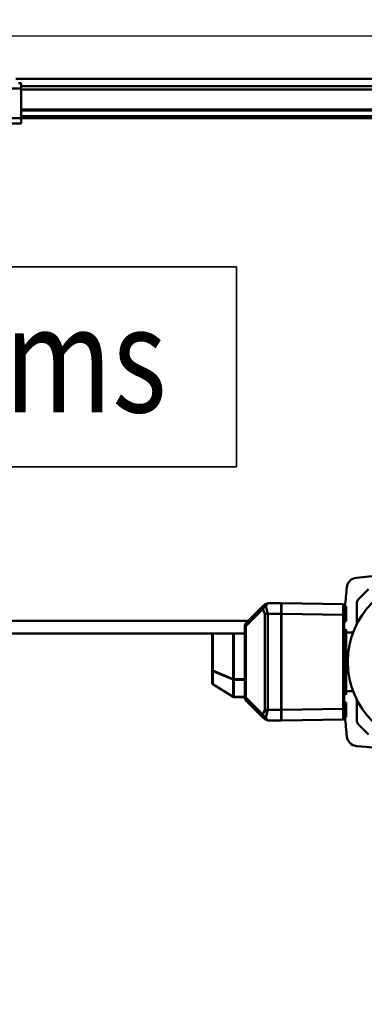
# Model space of a CAD drawing. Units: millimetres. Extents: x 0 to 23760, y -346 to 16800.
# Drawn here: x 8566 to 8888, y 12373 to 13296 of the extents above; entities that cross this region are included whole.
import ezdxf
from ezdxf.enums import TextEntityAlignment as Align

# ---------------------------------------------------------------- set-up
doc = ezdxf.new("R2010")
doc.units = ezdxf.units.MM
doc.header["$MEASUREMENT"] = 0
for name, color, linetype, lineweight in [('(1) Shape lines', 7, 'Continuous', 35), ('(4) Texts', 7, 'Continuous', 35), ('(6) Dimensions', 7, 'Continuous', 35)]:
    doc.layers.add(name, color=color, linetype=linetype, lineweight=lineweight)
doc.styles.add('Arial', font='ARIAL.TTF')
doc.dimstyles.new('Vertex Style', dxfattribs={"dimscale": 40, "dimtxt": 0.18, "dimasz": 3.6, "dimexe": 1.8, "dimexo": 0.0625, "dimgap": 1.7, "dimtad": 1, "dimdec": 1, "dimdsep": 46, "dimtxsty": 'Arial', "dimblk1": 'CLOSED', "dimblk2": 'CLOSED', "dimsah": 1, "dimcen": 0.09, "dimdle": 1.8, "dimclrd": 9, "dimclre": 9, "dimadec": 1, "dimazin": 2, "dimtfac": 0.65, "dimtdec": 4, "dimtmove": 0, "dimatfit": 3, "dimfxl": 0, "dimtolj": 1, "dimtzin": 0, "dimlwd": 25, "dimlwe": 25, "dimarcsym": 0})

# ---------------------------------------------------------------- blocks, each defined once
blk = doc.blocks.new('_Closed')
at = {"color": 0, "linetype": 'ByBlock', "lineweight": -2}
for p, q in [((-1, 0.166667), (0, 0)), ((-1, 0.166667), (-1, -0.166667)), ((0, 0), (-1, -0.166667)), ((0, 0), (-1, 0))]:
    blk.add_line(p, q, dxfattribs=at)
blk = doc.blocks.new('*D64')
at = {"layer": '(6) Dimensions', "color": 9, "lineweight": 25}
for p, q in [((8942.9, 12732.9), (8918.9, 12732.9)), ((8990.9, 12056.9), (8990.9, 12588.9)), ((9120.9, 11912.9), (8918.9, 11912.9)), ((8990.9, 11912.9), (8990.9, 11197.37))]:
    blk.add_line(p, q, dxfattribs=at)
at = {"layer": 'Defpoints', "color": 0}
for p in [(8991.79, 12732.9), (9062.9, 12732.9), (9240.9, 11912.9)]:
    blk.add_point(p, dxfattribs=at)
at = {"layer": '(6) Dimensions', "color": 9, "lineweight": 25, "xscale": 144, "yscale": 144, "zscale": 144}
for p, rotation in [((8990.9, 12732.9), 90), ((8990.9, 11912.9), 270)]:
    blk.add_blockref('_Closed', p, dxfattribs=dict(at, rotation=rotation))
at = {"layer": '(6) Dimensions', "color": 0, "lineweight": 35, "insert": (8858.18, 11412.9), "char_height": 140, "attachment_point": 5, "rotation": 90, "style": 'Arial'}
blk.add_mtext('\\A1;820', dxfattribs=at)
blk = doc.blocks.new('*D69')
at = {"layer": '(6) Dimensions', "color": 9, "lineweight": 25}
for p, q in [((2017.1, 13465.9), (2017.1, 14285.55)), ((2017.1, 13609.9), (2017.1, 13753.9)), ((2578.1, 13465.9), (1945.1, 13465.9)), ((2017.1, 13465.9), (2017.1, 13280.9)), ((12326.9, 13280.9), (1945.1, 13280.9)), ((2017.1, 13136.9), (2017.1, 12992.9))]:
    blk.add_line(p, q, dxfattribs=at)
at = {"layer": 'Defpoints', "color": 0}
for p in [(2698.1, 13465.9), (2016.23, 13280.9), (12446.9, 13280.9)]:
    blk.add_point(p, dxfattribs=at)
at = {"layer": '(6) Dimensions', "color": 9, "lineweight": 25, "xscale": 144, "yscale": 144, "zscale": 144}
for p, rotation in [((2017.1, 13465.9), 270), ((2017.1, 13280.9), 90)]:
    blk.add_blockref('_Closed', p, dxfattribs=dict(at, rotation=rotation))
at = {"layer": '(6) Dimensions', "color": 0, "lineweight": 35, "insert": (1884.38, 14075.9), "char_height": 140, "attachment_point": 5, "rotation": 90, "style": 'Arial'}
blk.add_mtext('\\A1;185', dxfattribs=at)
blk = doc.blocks.new('*D70')
at = {"layer": '(6) Dimensions', "color": 9, "lineweight": 25}
for p, q in [((12326.9, 13280.9), (1945.1, 13280.9)), ((2017.1, 12855.9), (2017.1, 13136.9)), ((2578.1, 12711.9), (1945.1, 12711.9))]:
    blk.add_line(p, q, dxfattribs=at)
at = {"layer": 'Defpoints', "color": 0}
for p in [(2017.1, 13280.9), (12446.9, 13280.9), (2698.1, 12711.9)]:
    blk.add_point(p, dxfattribs=at)
at = {"layer": '(6) Dimensions', "color": 9, "lineweight": 25, "xscale": 144, "yscale": 144, "zscale": 144}
for p, rotation in [((2017.1, 13280.9), 90), ((2017.1, 12711.9), 270)]:
    blk.add_blockref('_Closed', p, dxfattribs=dict(at, rotation=rotation))
at = {"layer": '(6) Dimensions', "color": 0, "lineweight": 35, "insert": (1884.38, 12996.4), "char_height": 140, "attachment_point": 5, "rotation": 90, "style": 'Arial'}
blk.add_mtext('\\A1;569', dxfattribs=at)
blk = doc.blocks.new('MACRO_10_c222ce47-b577-4328-8abf-4c3a2b5602b5')
at = {"layer": '(1) Shape lines', "color": 7, "linetype": 'Continuous', "lineweight": 50, "ltscale": 120}
for p, q in [((-3308.1, 4829), (-5268.1, 4829)), ((-5263.1, 4820), (-5313.1, 4820)), ((-5263.1, 4825), (-5265.6, 4825)), ((-5263.1, 4825), (-5263.1, 4820)), ((-4393.1, 4822), (-5263.1, 4822)), ((-5263.1, 4792), (-5263.1, 4820)), ((-4393.1, 4819), (-5263.1, 4819)), ((-4393.1, 4800.25), (-5263.1, 4800.25)), ((-4393.1, 4799.22), (-5263.1, 4799.22)), ((-5263.1, 4792), (-5313.1, 4792)), ((-4393.1, 4793.97), (-5263.1, 4793.97)), ((-5263.1, 4792), (-5263.1, 4787)), ((-4393.1, 4792), (-5263.1, 4792)), ((-5263.1, 4787), (-5313.1, 4787)), ((-5036.53, 4334.63), (-5052.43, 4318.73)), ((-5036.53, 4331.81), (-5052.43, 4315.91)), ((-5031.94, 4337.56), (-5019.6, 4337.56)), ((-5019.6, 4337.56), (-5019.6, 4327.56)), ((-5019.1, 4337.49), (-4961.58, 4336.49)), ((-5019.1, 4327.49), (-5019.1, 4337.49)), ((-4959.09, 4334.56), (-4958.6, 4334.56)), ((-4959, 4334.01), (-4959, 4320.59)), ((-4958.6, 4334.56), (-4958.6, 4320.56)), ((-5050.16, 4321), (-8000, 4321)), ((-5031.94, 4327.56), (-5019.6, 4327.56)), ((-5019.1, 4327.56), (-5019.6, 4327.56)), ((-5019.6, 4327.56), (-5019.6, 4237.56)), ((-5019.6, 4325.56), (-5019.1, 4326.06)), ((-5019.1, 4321.06), (-5019.6, 4321.56)), ((-5019.1, 4327.49), (-5019.1, 4237.63)), ((-5019.1, 4327.49), (-4961.58, 4326.49)), ((-4961.58, 4238.64), (-4961.58, 4326.49)), ((-4960.6, 4238.64), (-4960.6, 4326.49)), ((-4958.6, 4320.56), (-4959, 4320.56)), ((-4958.6, 4320.56), (-4959, 4320.56)), ((-5053.6, 4249.22), (-5053.6, 4315.91)), ((-5053.6, 4315.91), (-5052.43, 4315.91)), ((-5052.43, 4249.22), (-5052.43, 4315.91)), ((-5019.1, 4314.06), (-5019.6, 4314.06)), ((-4959, 4312.56), (-4958.6, 4312.56)), ((-4959, 4312.46), (-4959, 4290.64)), ((-4958.6, 4310.17), (-4951.81, 4310.17)), ((-8000, 4309), (-5053.6, 4309)), ((-5084.1, 4274.63), (-5084.1, 4309)), ((-5083.6, 4274.36), (-5083.6, 4309)), ((-5064.33, 4266.46), (-5064.33, 4309)), ((-5063.83, 4266.42), (-5063.83, 4309)), ((-4958.6, 4290.64), (-4959, 4290.64)), ((-4959, 4290.64), (-4959, 4289.53)), ((-4959, 4289.56), (-4958.6, 4289.56)), ((-4959, 4289.56), (-4958.6, 4289.56)), ((-4959, 4289.53), (-4959, 4275.59)), ((-4958.6, 4290.64), (-4958.6, 4289.56)), ((-4958.6, 4289.56), (-4958.6, 4275.56)), ((-5084.1, 4262.55), (-5084.1, 4274.63)), ((-5083.6, 4274.36), (-5064.33, 4266.46)), ((-5083.6, 4261.78), (-5083.6, 4273.86)), ((-5083.6, 4273.86), (-5064.33, 4265.96)), ((-4959, 4275.6), (-4959, 4274.49)), ((-4958.6, 4275.56), (-4959, 4275.56)), ((-4958.6, 4275.56), (-4959, 4275.56)), ((-4958.6, 4274.49), (-4959, 4274.49)), ((-4959, 4274.49), (-4959, 4252.67)), ((-4958.6, 4275.57), (-4958.6, 4274.49)), ((-5080.1, 4272.92), (-5080.1, 4272.92)), ((-5080.1, 4272.42), (-5080.1, 4272.42)), ((-5079.6, 4272.72), (-5079.6, 4272.72)), ((-5079.6, 4272.72), (-5079.6, 4272.72)), ((-5079.6, 4272.22), (-5079.6, 4272.22)), ((-5079.6, 4272.22), (-5079.6, 4272.22)), ((-5064.33, 4249.76), (-5064.33, 4265.96)), ((-5053.6, 4266.42), (-5063.83, 4266.42)), ((-5063.83, 4265.84), (-5063.83, 4266.42)), ((-5063.83, 4249.64), (-5063.83, 4265.84)), ((-5053.6, 4265.84), (-5063.83, 4265.84)), ((-5063.26, 4266.42), (-5063.26, 4266.42)), ((-5063.26, 4266.42), (-5063.26, 4266.42)), ((-5063.26, 4265.84), (-5063.26, 4265.84)), ((-5063.26, 4265.84), (-5063.26, 4265.84)), ((-5062.76, 4266.42), (-5062.76, 4266.42)), ((-5062.76, 4266.42), (-5062.76, 4266.42)), ((-5062.76, 4265.84), (-5062.76, 4265.84)), ((-5062.76, 4265.84), (-5062.76, 4265.84)), ((-5064.36, 4249.69), (-5083.63, 4261.7)), ((-5083.6, 4261.78), (-5064.33, 4249.76)), ((-4951.81, 4254.95), (-4958.6, 4254.95)), ((-5063.83, 4249.64), (-5053.6, 4249.64)), ((-5053.6, 4249.54), (-5063.83, 4249.54)), ((-5052.43, 4249.22), (-5053.6, 4249.22)), ((-5036.53, 4233.32), (-5052.43, 4249.22)), ((-5036.53, 4230.49), (-5052.43, 4246.39)), ((-5019.1, 4251.06), (-5019.6, 4251.06)), ((-4958.6, 4252.56), (-4959, 4252.56)), ((-5019.6, 4237.56), (-5031.94, 4237.56)), ((-5019.6, 4243.56), (-5019.1, 4244.06)), ((-5019.1, 4239.06), (-5019.6, 4239.56)), ((-5019.1, 4237.56), (-5019.6, 4237.56)), ((-5019.6, 4227.56), (-5019.6, 4237.56)), ((-5019.1, 4237.63), (-4961.58, 4238.64)), ((-5019.1, 4227.63), (-5019.1, 4237.63)), ((-4959, 4244.56), (-4958.6, 4244.56)), ((-4959, 4244.53), (-4959, 4231.11)), ((-4958.6, 4244.56), (-4958.6, 4230.56)), ((-5019.6, 4227.56), (-5031.94, 4227.56)), ((-5019.1, 4227.63), (-4961.58, 4228.64)), ((-4958.6, 4230.56), (-4959.09, 4230.56))]:
    blk.add_line(p, q, dxfattribs=at)
at = {"layer": '(1) Shape lines', "color": 7, "linetype": 'Continuous', "lineweight": 50, "ltscale": 40}
for p, q in [((-5034.77, 4336.39), (-5034.77, 4336.39)), ((-5031.94, 4337.56), (-5031.94, 4337.56)), ((-5034.17, 4237.56), (-5035.2, 4235.34)), ((-5035.51, 4234.69), (-5035.19, 4235.38)), ((-5034.77, 4228.73), (-5034.77, 4228.73)), ((-5033.94, 4228.1), (-5033.94, 4228.1)), ((-5031.94, 4227.56), (-5031.94, 4227.56)), ((-4960.55, 4229.61), (-4960.63, 4229.38)), ((-4960.62, 4229.44), (-4960.62, 4229.44)), ((-4960.43, 4229.84), (-4960.55, 4229.61)), ((-4960.26, 4230.05), (-4960.43, 4229.84)), ((-4960.06, 4230.23), (-4960.26, 4230.05)), ((-4959.83, 4230.38), (-4960.06, 4230.23)), ((-4959.59, 4230.48), (-4959.83, 4230.38)), ((-4959.34, 4230.54), (-4959.59, 4230.48)), ((-4959.09, 4230.56), (-4959.34, 4230.54))]:
    blk.add_line(p, q, dxfattribs=at)
at = {"layer": '(1) Shape lines', "color": 7, "linetype": 'Continuous', "lineweight": 50, "ltscale": 120}
for points in [[(-4946.84, 4341.6), (-4937.64, 4350.81)], [(-5036.53, 4334.63), (-5036.97, 4333.44)], [(-5036.01, 4334.11), (-5036.97, 4333.44)], [(-5036.97, 4333.44), (-5036.53, 4331.81)], [(-5034.77, 4336.39), (-5036.53, 4334.63)], [(-5035.33, 4335.07), (-5036.53, 4334.63)], [(-5036.53, 4334.63), (-5036.53, 4334.63)], [(-5036.53, 4331.81), (-5035.33, 4333.43)], [(-5036.53, 4331.81), (-5034.77, 4327.56)], [(-5036.01, 4334.11), (-5035.33, 4335.07)], [(-5036.01, 4334.11), (-5035.33, 4333.43)], [(-5033.7, 4334.63), (-5035.33, 4335.07)], [(-5035.33, 4333.43), (-5033.7, 4334.63)], [(-5031.94, 4337.56), (-5034.77, 4336.39)], [(-5034.77, 4336.39), (-5034.77, 4336.39)], [(-5031.94, 4337.56), (-5033.7, 4334.63)], [(-5033.7, 4334.63), (-5031.94, 4337.56)], [(-5033.7, 4334.63), (-5031.94, 4327.56)], [(-5032.72, 4337.49), (-5032.72, 4337.49)], [(-4961.58, 4326.49), (-4961.58, 4333.56), (-4961.58, 4336.49)], [(-4960.62, 4335.68), (-4960.62, 4335.68)], [(-4960.6, 4335.49), (-4959, 4334.01)], [(-4960.6, 4326.49), (-4960.6, 4335.49)], [(-4959.09, 4334.56), (-4959, 4334.01)], [(-4948.6, 4317.12), (-4948.6, 4337.36)], [(-5031.94, 4327.56), (-5034.77, 4327.56)], [(-5034.77, 4327.56), (-5034.77, 4237.56)], [(-5031.94, 4327.56), (-5031.94, 4237.56)], [(-4961.58, 4326.49), (-4960.6, 4326.49)], [(-4958.6, 4312.56), (-4958.6, 4312.56), (-4958.6, 4290.64)], [(-4958.6, 4274.49), (-4958.6, 4252.56), (-4958.6, 4252.56)], [(-5063.83, 4249.64), (-5063.83, 4249.54), (-5063.83, 4249.54)], [(-4948.6, 4248.01), (-4948.6, 4227.77)], [(-5034.77, 4237.56), (-5036.53, 4233.32)], [(-5034.77, 4237.56), (-5031.94, 4237.56)], [(-5031.94, 4237.56), (-5033.7, 4230.49)], [(-4961.58, 4238.64), (-4961.51, 4231.57), (-4961.58, 4228.64)], [(-4960.6, 4238.64), (-4961.58, 4238.64)], [(-4960.6, 4229.64), (-4960.6, 4238.64)], [(-5036.53, 4233.32), (-5036.97, 4231.69)], [(-5036.01, 4231.02), (-5036.97, 4231.69)], [(-5036.97, 4231.69), (-5036.53, 4230.49)], [(-5035.33, 4231.69), (-5036.53, 4233.32)], [(-5034.77, 4228.73), (-5036.53, 4230.49)], [(-5036.53, 4230.49), (-5035.33, 4230.05)], [(-5036.53, 4230.49), (-5036.53, 4230.49)], [(-5036.01, 4231.02), (-5035.33, 4231.69)], [(-5036.01, 4231.02), (-5035.33, 4230.05)], [(-5033.7, 4230.49), (-5035.33, 4231.69)], [(-5035.33, 4230.05), (-5033.7, 4230.49)], [(-5034.77, 4228.73), (-5034.77, 4228.73)], [(-5034.77, 4228.73), (-5031.94, 4227.56)], [(-5033.94, 4228.1), (-5033.94, 4228.1)], [(-5031.94, 4227.56), (-5033.7, 4230.49)], [(-5033.7, 4230.49), (-5031.94, 4227.56)], [(-4960.6, 4229.64), (-4959, 4231.11)], [(-4960.6, 4229.64), (-4960.6, 4229.64)], [(-4960.58, 4229.88), (-4960.58, 4229.88)], [(-4959, 4231.11), (-4959.09, 4230.56)], [(-4937.64, 4214.32), (-4946.84, 4223.53)]]:
    blk.add_lwpolyline(points, dxfattribs=at)
at = {"layer": '(1) Shape lines', "color": 7, "linetype": 'Continuous', "lineweight": 50, "ltscale": 40}
blk.add_lwpolyline([(-4960.63, 4335.75), (-4960.55, 4335.51), (-4960.43, 4335.29), (-4960.26, 4335.08), (-4960.06, 4334.89), (-4959.83, 4334.75), (-4959.59, 4334.64), (-4959.34, 4334.58), (-4959.09, 4334.56)], dxfattribs=at)
at = {"layer": '(1) Shape lines', "color": 7, "linetype": 'Continuous', "lineweight": 50, "ltscale": 120}
blk.add_circle((-4878.6, 4282.56), 78.5, dxfattribs=at)
for centre, radius, start, end in [((-4948.04, 4351.51), 10, 95.90622, 174.09378), ((-4879.1, 3685.06), 680, 84.09378, 95.90622), ((-4281.6, 4282.56), 680, 174.09378, 175.60819), ((-4942.6, 4337.36), 6, 135, 180), ((-5019.9, 4333.86), 0.8, 292.02431, 0), ((-4961.6, 4335.49), 1, 0, 89), ((-5019.9, 4320.36), 0.8, 292.02431, 0), ((-5019.9, 4320.36), 0.8, 292.02431, 0), ((-4281.6, 4282.56), 680, 176.88794, 177.05219), ((-4959, 4318.96), 1.6, 90, 180), ((-4959, 4318.96), 1.6, 90, 180), ((-5049.6, 4315.91), 4, 135, 180), ((-4959, 4314.16), 1.6, 180, 270), ((-4959, 4291.16), 1.6, 180, 270), ((-4959, 4291.16), 1.6, 180, 270), ((-4959, 4273.96), 1.6, 90, 180), ((-4959, 4273.96), 1.6, 90, 180), ((-5083.1, 4262.55), 1, 180, 180.01071), ((-5083.1, 4262.55), 1, 201.37882, 238.0607), ((-5063.83, 4250.54), 1, 238.0607, 270), ((-5049.6, 4249.22), 4, 180, 225), ((-5019.9, 4244.76), 0.8, 0, 67.97569), ((-5019.9, 4244.76), 0.8, 0, 67.97569), ((-4281.6, 4282.56), 680, 182.94781, 183.11206), ((-4959, 4250.96), 1.6, 90, 180), ((-4959, 4246.16), 1.6, 180, 270), ((-5019.9, 4231.26), 0.8, 0, 67.97569), ((-4961.6, 4229.64), 1, 271, 0), ((-4961.6, 4229.64), 1, 337.75004, 348.0258), ((-4961.6, 4229.64), 1, 348.14034, 348.50237), ((-4961.6, 4229.64), 1, 352.05894, 352.48027), ((-4281.6, 4282.56), 680, 184.39181, 185.90622), ((-4942.6, 4227.77), 6, 180, 225), ((-4948.04, 4213.62), 10, 185.90622, 264.09378), ((-4879.1, 4880.06), 680, 264.09378, 275.90622)]:
    blk.add_arc(centre, radius, start, end, dxfattribs=at)
for centre, major_axis, ratio, start_param, end_param in [((-5049.6, 4315.91), (-2.83, 2.83), 0.57735, 0, 1.047198), ((-4959, 4291.07), (-1.6, 0), 0.269226, 0.02905, 1.570796), ((-5083.1, 4274.63), (1, 0), 0.894934, 3.141593, 3.338641), ((-5083.1, 4274.63), (1, 0), 0.317305, 3.141593, 4.18879), ((-5083.1, 4274.63), (1, 0), 0.894934, 3.428155, 3.490659), ((-5083.1, 4274.63), (1, 0), 0.894934, 3.839683, 4.18879), ((-5083.1, 4274.63), (0.379, 0.925), 0.399958, 2.030771, 2.706374), ((-4959, 4274.06), (-1.6, 0), 0.269226, 4.712389, 6.260082), ((-5063.83, 4266.73), (0.379, 0.925), 0.399958, 2.030771, 2.706374), ((-5063.83, 4266.73), (1, 0), 0.317305, 4.18879, 4.324792), ((-5063.83, 4266.73), (0.459, 0.888), 0.223099, 2.020265, 2.73399), ((-5063.83, 4266.73), (1, 0), 0.894934, 4.18879, 4.712389), ((-5063.83, 4266.73), (1, 0), 0.317305, 4.324792, 4.712389), ((-5083.1, 4262.55), (1, 0), 0.948324, 3.141593, 3.141796), ((-5083.1, 4262.55), (1, 0), 0.894934, 3.141593, 4.18879), ((-5083.1, 4262.55), (1, 0), 0.948324, 3.458102, 3.517619), ((-5083.1, 4262.55), (1, 0), 0.948324, 3.53697, 3.541304), ((-5083.1, 4262.55), (0.529, 0.849), 0.036967, 2.744561, 3.268678), ((-5063.83, 4250.54), (0.529, 0.849), 0.036967, 2.744561, 3.254871), ((-5063.83, 4250.54), (1, 0), 0.894934, 4.18879, 4.712389), ((-5049.6, 4249.22), (-2.83, -2.83), 0.57735, 5.235988, 6.283185), ((-5019.9, 4244.76), (-0.8, 0), 1, 3.141593, 4.327992)]:
    blk.add_ellipse(centre, major_axis=major_axis, ratio=ratio, start_param=start_param, end_param=end_param, dxfattribs=at)

msp = doc.modelspace()

# ---------------------------------------------------------------- linework, layer by layer
at = {"layer": '(4) Texts', "color": 9, "lineweight": 35}
for p, q in [((7571.15, 13064.65), (8768.65, 13064.65)), ((8768.65, 13064.65), (8768.65, 12877.15)), ((7571.15, 12877.15), (8768.65, 12877.15))]:
    msp.add_line(p, q, dxfattribs=at)

# ---------------------------------------------------------------- block references
at = {"color": 7, "linetype": 'ByBlock', "rotation": 360}
msp.add_blockref('MACRO_10_c222ce47-b577-4328-8abf-4c3a2b5602b5', (13830, 8411.9), dxfattribs=at)

# ---------------------------------------------------------------- texts
at = {"layer": '(4) Texts', "color": 9, "lineweight": 35, "style": 'Arial', "width": 0.8}
msp.add_text('STAHL CraneSystems', height=100, dxfattribs=at).set_placement((7616.15, 12897.15), align=Align.BOTTOM_LEFT)

# ---------------------------------------------------------------- dimensions: what is measured, and where the dimension line sits
at = {"layer": '(6) Dimensions', "color": 7, "lineweight": 35}
for base, p1, p2, picture, middle in [((2017.1, 13280.9), (2698.1, 13465.9), (12446.9, 13280.9), '*D69', (2017.1, 14075.9)), ((2017.1, 13280.9), (2698.1, 12711.9), (12446.9, 13280.9), '*D70', (2017.1, 12996.4)), ((8990.9, 12732.9), (9240.9, 11912.9), (9062.9, 12732.9), '*D64', (8990.9, 11412.9))]:
    dim = msp.add_linear_dim(base=base, p1=p1, p2=p2, angle=90, dimstyle='Vertex Style', override={"dimtxt": 3.5, "dimexo": 3, "dimgap": 1.53125, "dimdec": 0, "dimtxsty": 'Arial', "dimcen": 0}, dxfattribs=at)
    dim.commit()
    dim.dimension.update_dxf_attribs({"geometry": picture, "text_midpoint": middle, "dimtype": 160})

doc.saveas('drawing.dxf')
